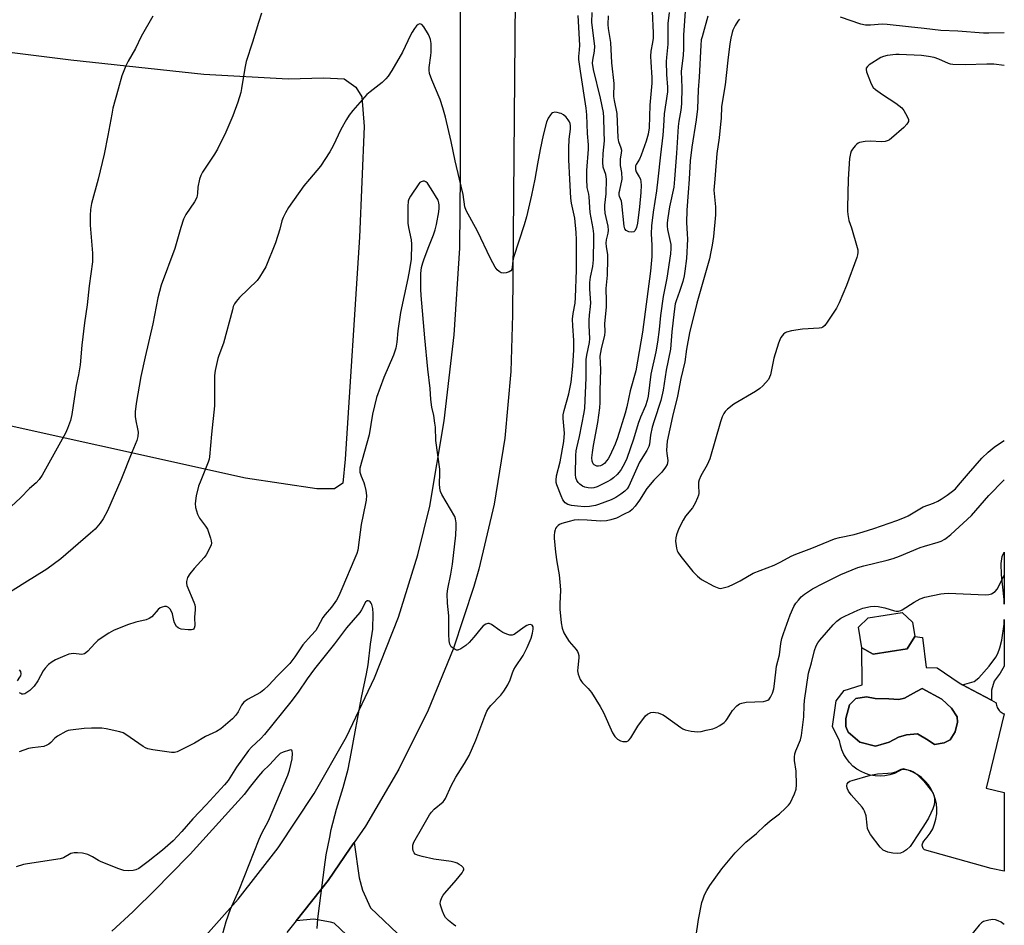
# Model space of a CAD drawing. Units: inches. Extents: x 1231765 to 1237765, y 509456 to 513457.
# Drawn here: x 1237430 to 1237765, y 509747 to 510054 of the extents above; entities that cross this region are included whole.
import ezdxf

# ---------------------------------------------------------------- set-up
doc = ezdxf.new("R2010")
doc.units = ezdxf.units.IN
doc.header["$MEASUREMENT"] = 0
for name, color, linetype in [('BLDG-Footprint', 5, 'Continuous'), ('CULTRL-Pad', 6, 'Continuous'), ('CULTRL-Swimming Pool in Ground', 4, 'Continuous'), ('NTRL-Farm Land', 3, 'Continuous'), ('TRANS-Driveway', 251, 'Continuous'), ('TRANS-Non Street Sidewalk', 7, 'Continuous'), ('TRANS-Road', 130, 'Continuous'), ('Undefined', 1, 'Continuous')]:
    doc.layers.add(name, color=color, linetype=linetype)

msp = doc.modelspace()

# ---------------------------------------------------------------- linework, layer by layer
at = {"layer": 'BLDG-Footprint', "elevation": 344.98}
msp.add_lwpolyline([(1237731.93, 509840.55), (1237720.37, 509838.73), (1237716.57, 509840.88), (1237715.46, 509847.92), (1237718.78, 509851.09), (1237730.3, 509852.91), (1237733.82, 509849.63), (1237734.59, 509844.72)], close=True, dxfattribs=at)
at = {"layer": 'CULTRL-Pad'}
for points in [[(1237737.24, 509844.39, 0), (1237738.41, 509834.17, 0), (1237742.16, 509834.05, 0), (1237749.63, 509828.96, 0), (1237750.74, 509828.34, 0), (1237754.15, 509826.44, 0), (1237760.6, 509823.1, 0), (1237762.26, 509822.24, 0), (1237762.27, 509821.83, 0), (1237762.33, 509821.41, 0), (1237762.43, 509821.01, 0), (1237762.58, 509820.61, 0), (1237762.76, 509820.24, 0), (1237762.98, 509819.88, 0), (1237763.24, 509819.55, 0), (1237763.53, 509819.25, 0), (1237763.86, 509818.99, 0), (1237764.21, 509818.75, 0), (1237764.58, 509818.56, 0), (1237764.96, 509818.4, 0), (1237758.77, 509793.22, 0), (1237764.96, 509791.71, 0), (1237764.96, 509765.05, 0), (1237760.54, 509765.98, 0), (1237737.86, 509772.23, 0), (1237737.43, 509772.74, 0), (1237737.18, 509773.35, 0), (1237737.11, 509774.02, 0), (1237737.26, 509774.67, 0), (1237737.59, 509775.25, 0), (1237738.77, 509776.52, 0), (1237739.8, 509777.93, 0), (1237740.65, 509779.45, 0), (1237741.31, 509781.07, 0), (1237741.77, 509782.74, 0), (1237742.02, 509784.47, 0), (1237742.06, 509786.21, 0), (1237741.9, 509787.94, 0), (1237741.53, 509789.64, 0), (1237740.95, 509791.28, 0), (1237740.18, 509792.85, 0), (1237739.23, 509794.3, 0), (1237738.11, 509795.64, 0), (1237736.84, 509796.82, 0), (1237735.43, 509797.85, 0), (1237733.91, 509798.7, 0), (1237732.3, 509799.36, 0), (1237730.62, 509799.82, 0), (1237729.2, 509798.94, 0), (1237727.68, 509798.23, 0), (1237726.08, 509797.72, 0), (1237724.43, 509797.4, 0), (1237722.76, 509797.29, 0), (1237721.09, 509797.38, 0), (1237719.44, 509797.67, 0), (1237717.84, 509798.16, 0), (1237716.31, 509798.84, 0), (1237714.87, 509799.7, 0), (1237713.55, 509800.73, 0), (1237712.36, 509801.91, 0), (1237711.33, 509803.23, 0), (1237710.46, 509804.67, 0), (1237709.78, 509806.2, 0), (1237709.28, 509807.8, 0), (1237708.98, 509809.45, 0), (1237708.15, 509810.82, 0), (1237706.65, 509814.18, 0), (1237707.83, 509822.86, 0), (1237710.61, 509826.32, 0), (1237716.7, 509828.31, 0), (1237716.57, 509840.88, 0), (1237720.37, 509838.73, 0), (1237731.93, 509840.55, 0), (1237734.59, 509844.72, 0)], [(1237743.72, 509823.46, 0), (1237737.12, 509827.01, 0), (1237735.17, 509826.05, 0), (1237731.06, 509823.75, 0), (1237729.11, 509823.37, 0), (1237725.8, 509823.59, 0), (1237721.13, 509823.62, 0), (1237718.21, 509824.23, 0), (1237714.5, 509823.67, 0), (1237712.35, 509821.55, 0), (1237711.14, 509816.88, 0), (1237711.12, 509814.15, 0), (1237711.89, 509812.2, 0), (1237715.95, 509808.86, 0), (1237721.2, 509807.46, 0), (1237725.89, 509808.79, 0), (1237729.02, 509810.52, 0), (1237731.75, 509811.27, 0), (1237735.45, 509811.64, 0), (1237739.14, 509809.47, 0), (1237741.27, 509808.09, 0), (1237744.59, 509808.65, 0), (1237746.54, 509809.61, 0), (1237748.32, 509812.32, 0), (1237749.12, 509815.63, 0), (1237748.94, 509817.38, 0), (1237747.01, 509820.32, 0)]]:
    msp.add_polyline3d(points, close=True, dxfattribs=at)
at = {"layer": 'CULTRL-Swimming Pool in Ground'}
msp.add_lwpolyline([(1237743.72, 509823.46), (1237747.01, 509820.32), (1237748.94, 509817.38), (1237749.12, 509815.63), (1237748.32, 509812.32), (1237746.54, 509809.61), (1237744.59, 509808.65), (1237741.27, 509808.09), (1237739.14, 509809.47), (1237735.45, 509811.64), (1237731.75, 509811.27), (1237729.02, 509810.52), (1237725.89, 509808.79), (1237721.2, 509807.46), (1237715.95, 509808.86), (1237711.89, 509812.2), (1237711.12, 509814.15), (1237711.14, 509816.88), (1237712.35, 509821.55), (1237714.5, 509823.67), (1237718.21, 509824.23), (1237721.13, 509823.62), (1237725.8, 509823.59), (1237729.11, 509823.37), (1237731.06, 509823.75), (1237735.17, 509826.05), (1237737.12, 509827.01)], close=True, dxfattribs=at)
at = {"layer": 'NTRL-Farm Land'}
msp.add_lwpolyline([(1237399.76, 510046.54), (1237447.81, 510040.48), (1237493.02, 510035.64), (1237521.69, 510034.03), (1237533.8, 510034.43), (1237540.67, 510034.03), (1237544.71, 510031.21), (1237546.72, 510027.98), (1237547.53, 510017.9), (1237545.92, 509980.31), (1237541.08, 509904.88), (1237540.27, 509896.82), (1237537.44, 509894.8), (1237531.39, 509894.8), (1237507.16, 509898.43), (1237407.03, 509920.61)], dxfattribs=at)
at = {"layer": 'TRANS-Driveway'}
msp.add_lwpolyline([(1237572.68, 509629.01), (1237572.72, 509632.21), (1237573.15, 509667.23), (1237573.2, 509670.68), (1237573.71, 509712.8), (1237537.24, 509747.32), (1237536.01, 509747.76), (1237530.35, 509748.78), (1237524.38, 509748.21), (1237535.2, 509761.81), (1237542.78, 509772.85), (1237544.11, 509774.79), (1237545.81, 509762.72), (1237546.88, 509758.54), (1237549.61, 509752.61), (1237572.53, 509730.85), (1237575.65, 509727.88), (1237583.69, 509726.4), (1237583.71, 509627.16), (1237572.67, 509627.57)], close=True, dxfattribs=at)
at = {"layer": 'TRANS-Non Street Sidewalk'}
for points in [[(1237764.97, 509873.32, 0), (1237764.97, 509855.64, 0), (1237764.92, 509857.25, 0), (1237763.99, 509865.68, 0), (1237763.93, 509869.52, 0), (1237764.26, 509871.87, 0)], [(1237760.65, 509826.46, 0), (1237760.6, 509823.1, 0), (1237754.15, 509826.44, 0), (1237750.74, 509828.34, 0), (1237754.78, 509829.44, 0), (1237756.34, 509830.64, 0), (1237759.82, 509834.62, 0), (1237762.06, 509837.72, 0), (1237762.8, 509838.97, 0), (1237763.47, 509840.9, 0), (1237764.09, 509843.47, 0), (1237764.92, 509848.92, 0), (1237764.97, 509850.45, 0), (1237764.97, 509834.8, 0), (1237764.92, 509834.64, 0), (1237763.57, 509832.3, 0), (1237761.53, 509829.49, 0)]]:
    msp.add_polyline3d(points, close=True, dxfattribs=at)
at = {"layer": 'TRANS-Road'}
for points in [[(1237597.92, 510446.39), (1237599.42, 510141.81), (1237597.86, 509953.9), (1237597.34, 509934.65), (1237595.26, 509912.06), (1237591.63, 509889.68), (1237586.44, 509867.59), (1237584.78, 509861.71), (1237577.73, 509840.43), (1237569.2, 509819.7), (1237559.24, 509799.62), (1237547.89, 509780.29), (1237544.11, 509774.79), (1237542.78, 509772.85), (1237535.2, 509761.81), (1237524.38, 509748.21), (1237521.24, 509744.26)], [(1237082.54, 509499.6), (1237210.63, 509567.87), (1237219.53, 509572.79), (1237258.48, 509594.35), (1237330.08, 509633.98), (1237412.37, 509678.47), (1237474.01, 509723.63), (1237489.92, 509739.02), (1237504.7, 509755.51), (1237518.26, 509773.01), (1237530.54, 509791.44), (1237541.48, 509810.69), (1237551.02, 509830.67), (1237559.11, 509851.28), (1237565.71, 509872.42), (1237569.75, 509888.92), (1237574.71, 509917.94), (1237578.11, 509947.17), (1237579.94, 509976.55), (1237580.25, 510001.76), (1237580.23, 510055.59), (1237580.22, 510084.51), (1237580.15, 510267.06)]]:
    msp.add_lwpolyline(points, dxfattribs=at)
at = {"layer": 'Undefined'}
for points, elevation in [([(1237475.68, 510055.33), (1237471.69, 510048.4), (1237469.76, 510044.38), (1237467.28, 510040.06), (1237466.48, 510038.51), (1237465.12, 510035.03), (1237463.95, 510030.52), (1237462.12, 510024.05), (1237461.71, 510022.09), (1237460.45, 510014.84), (1237459.18, 510008.5), (1237457.14, 510000)], 348), ([(1237512.64, 510056.31), (1237511.54, 510053.14), (1237509.59, 510046.52), (1237507.45, 510039.94), (1237506.91, 510037.63), (1237505.83, 510030.76), (1237505.54, 510029.38), (1237504.6, 510026.17), (1237502.84, 510021.46), (1237500.49, 510015.96), (1237497.68, 510010.21), (1237496.64, 510008.44), (1237492.55, 510002.36), (1237491.97, 510001.23), (1237491.58, 510000)], 346), ([(1237623.12, 510000), (1237623.13, 510002.9), (1237623.71, 510010.14), (1237623.72, 510011.65), (1237623.33, 510015.51), (1237623.14, 510021.8), (1237622.96, 510024.07), (1237620.96, 510036.68), (1237620.41, 510040.67), (1237620.4, 510041.63), (1237620.65, 510043.92), (1237620.71, 510045.49), (1237620.2, 510055.53)], 346), ([(1237629.81, 510000), (1237629.54, 510001.55), (1237628.73, 510004.06), (1237628.54, 510005.75), (1237628.69, 510008.65), (1237629.16, 510013.01), (1237629.01, 510016.06), (1237628.91, 510020.92), (1237628.79, 510022.58), (1237627.81, 510027.52), (1237625.45, 510037.19), (1237625.08, 510039.33), (1237625.14, 510040.44), (1237625.7, 510043.46), (1237625.81, 510045.16), (1237624.84, 510053.14), (1237624.94, 510056.61)], 348), ([(1237635.12, 510000), (1237635.03, 510002.3), (1237634.6, 510004.6), (1237634.54, 510005.39), (1237634.61, 510006.78), (1237634.97, 510008.91), (1237635.02, 510009.68), (1237634.85, 510010.51), (1237634.06, 510012.72), (1237633.8, 510014.08), (1237633.42, 510022.3), (1237632.5, 510026.67), (1237632.3, 510028.05), (1237632.38, 510032.42), (1237631.68, 510039.54), (1237631.34, 510046.35), (1237630.55, 510051.17), (1237630.4, 510052.47), (1237630.46, 510055.42)], 350), ([(1237651.14, 510056.63), (1237650.7, 510052.9), (1237650.7, 510045.78), (1237650.19, 510041.35), (1237650.11, 510039.94), (1237650.21, 510035.58), (1237650.56, 510031.2), (1237650.57, 510029.65), (1237649.43, 510022.23), (1237649.22, 510018.02), (1237648.95, 510014.89), (1237648.12, 510008.23), (1237647.31, 510000)], 348), ([(1237664.28, 510055.32), (1237662.27, 510048.36), (1237662.03, 510047.26), (1237661.86, 510045.51), (1237661.36, 510034.62), (1237660.92, 510030.36), (1237660.75, 510023.85), (1237660.34, 510020.18), (1237658.76, 510010.91), (1237658.3, 510006.24), (1237657.89, 510000)], 344), ([(1237764.98, 510049.63), (1237759.67, 510049.53), (1237757.9, 510049.56), (1237749.17, 510050.23), (1237743.43, 510050.43), (1237737.71, 510051.15), (1237732.42, 510051.7), (1237725.23, 510052.56), (1237723.48, 510052.59), (1237719.47, 510052.25), (1237717.77, 510052.26), (1237716.22, 510052.61), (1237709.36, 510055.01)], 342), ([(1237579.87, 510000), (1237578.35, 510006.25), (1237577, 510012.77), (1237575.17, 510021), (1237574.23, 510024.22), (1237573.29, 510027.03), (1237570.47, 510033.74), (1237569.72, 510035.88), (1237569.56, 510037.01), (1237569.57, 510037.87), (1237570.14, 510041.98), (1237570.23, 510043.14), (1237570.21, 510046.02), (1237570.03, 510047.4), (1237569.7, 510048.37), (1237569.33, 510049.13), (1237567.8, 510051.69), (1237567.07, 510052.48), (1237566.45, 510052.68), (1237565.85, 510052.49), (1237565.28, 510052.04), (1237564.56, 510051.13), (1237563.75, 510049.89), (1237563.2, 510048.89), (1237560.53, 510043.07), (1237556.88, 510036.88), (1237555.65, 510034.99), (1237554.88, 510034.08), (1237553.62, 510032.81), (1237549.47, 510029.68), (1237548.37, 510028.74), (1237543.67, 510023.36), (1237542.36, 510021.74), (1237541.43, 510020.24), (1237539.54, 510016.89), (1237536.98, 510011.33), (1237535.82, 510009.3), (1237532.7, 510004.4), (1237528.93, 510000)], 344), ([(1237674.97, 510054.3), (1237674.42, 510053.65), (1237673.53, 510052.15), (1237672.76, 510050.58), (1237672.48, 510049.77), (1237672.04, 510047.84), (1237671.73, 510045.89), (1237671.05, 510040.42), (1237670.14, 510032.03), (1237668.85, 510024.64), (1237668.75, 510020.66), (1237668.6, 510018.64), (1237668.14, 510014.03), (1237667.32, 510008.69), (1237666.61, 510000)], 342), ([(1237764.98, 510038.53), (1237761.46, 510039.06), (1237759.07, 510039.09), (1237751.66, 510038.85), (1237747.5, 510038.93), (1237746.75, 510039.06), (1237745.98, 510039.31), (1237742.78, 510040.71), (1237741.18, 510041.25), (1237739.22, 510041.69), (1237736.9, 510042.01), (1237729.29, 510042.34), (1237728.12, 510042.31), (1237725.23, 510041.97), (1237723.97, 510041.63), (1237723.08, 510041.25), (1237719.12, 510038.76), (1237718.48, 510038.26), (1237718.06, 510037.68), (1237718.03, 510037.22), (1237718.2, 510036.45), (1237719.8, 510032.39), (1237720.47, 510031.15), (1237721.27, 510030.38), (1237723.57, 510028.72), (1237728.09, 510025.79), (1237730.14, 510024.24), (1237730.85, 510023.35), (1237732.01, 510021.32), (1237732.42, 510020.3), (1237732.47, 510019.81), (1237732.42, 510019.57), (1237731.85, 510018.64), (1237730.84, 510017.57), (1237726.71, 510013.91), (1237726.03, 510013.39), (1237725.55, 510013.13), (1237724.49, 510012.8), (1237723.38, 510012.65), (1237719.39, 510012.89), (1237717.71, 510012.81), (1237715.81, 510012.44), (1237715.33, 510012.23), (1237714.9, 510011.91), (1237714.32, 510011.31), (1237713.46, 510010.18), (1237713, 510009.47), (1237712.68, 510008.7), (1237712.42, 510006.96), (1237711.96, 510000)], 340), ([(1237617.35, 510000), (1237617.06, 510006.5), (1237617.03, 510010.48), (1237617.17, 510013.54), (1237617.56, 510016.98), (1237617.55, 510018.11), (1237617.43, 510018.93), (1237617.27, 510019.44), (1237616.83, 510020.17), (1237616.07, 510021.06), (1237615.19, 510021.83), (1237614.44, 510022.24), (1237613.91, 510022.43), (1237613.07, 510022.61), (1237612.24, 510022.69), (1237611.5, 510022.56), (1237611.09, 510022.28), (1237610.74, 510021.87), (1237609.99, 510020.65), (1237609.49, 510019.31), (1237608.31, 510014.88), (1237607.23, 510010.09), (1237606.43, 510005.21), (1237605.44, 510000)], 344), ([(1237491.58, 510000), (1237491, 509997.27), (1237490.86, 509995.09), (1237490.6, 509993.82), (1237489.83, 509992.28), (1237486.89, 509987.94), (1237486.12, 509986.37), (1237485.19, 509983.63), (1237483.11, 509976.5), (1237478.51, 509963.97), (1237477.39, 509959.74), (1237475.63, 509950.92), (1237473.04, 509939.69), (1237471.62, 509933.02), (1237469.99, 509923.83), (1237469.69, 509921.02), (1237469.69, 509919.36), (1237469.89, 509917.99), (1237470.53, 509915.2), (1237470.68, 509914.08), (1237470.57, 509912.64), (1237470.25, 509911.21), (1237468.52, 509907.19), (1237464.77, 509897.82), (1237460.32, 509887.36), (1237458.76, 509884.62), (1237457.82, 509883.18), (1237456.04, 509881.19), (1237454.56, 509879.77), (1237444.38, 509871.05), (1237439.72, 509867.52), (1237432.14, 509862.98), (1237423.89, 509857.68)], 346), ([(1237457.14, 510000), (1237454.88, 509991.77), (1237454.47, 509989.66), (1237454.36, 509987.6), (1237454.36, 509984.36), (1237455.19, 509974.9), (1237455.23, 509973.5), (1237455.14, 509971.93), (1237454, 509963.79), (1237453.4, 509957.33), (1237452.44, 509951.25), (1237451.59, 509943.64), (1237450.96, 509936.99), (1237450.39, 509933.54), (1237449.69, 509929.96), (1237448.14, 509920.07), (1237447.68, 509918.07), (1237446.68, 509915.36), (1237445.97, 509913.77), (1237438.06, 509899.45), (1237437.11, 509897.99), (1237436, 509896.84), (1237433.76, 509895), (1237430.69, 509891.83), (1237424.37, 509885.96)], 348), ([(1237528.93, 510000), (1237526.99, 509997.69), (1237521.79, 509990.35), (1237520.74, 509988.58), (1237519.98, 509986.97), (1237519.56, 509985.87), (1237518.87, 509983.05), (1237517.41, 509978.32), (1237514.04, 509970.28), (1237513.22, 509968.73), (1237511.97, 509966.77), (1237511.1, 509965.61), (1237505.08, 509959.79), (1237503.95, 509958.49), (1237503.4, 509957.65), (1237503.03, 509956.74), (1237502.71, 509955.67), (1237499.69, 509944.29), (1237498.15, 509940.17), (1237497.8, 509939.05), (1237496.88, 509935.02), (1237496.58, 509933.28), (1237496.65, 509927.75), (1237496.61, 509923.06), (1237495.66, 509913.43), (1237494.99, 509905.7), (1237494.83, 509904.89), (1237494.48, 509903.85), (1237491.96, 509897.71), (1237491.24, 509895.78), (1237490.4, 509892.45), (1237490.12, 509889.9), (1237490.19, 509888.48), (1237490.88, 509886.23), (1237491.54, 509884.94), (1237493.63, 509882.17), (1237494.22, 509881.17), (1237495.31, 509878.06), (1237495.52, 509877.21), (1237495.59, 509876.37), (1237495.49, 509875.83), (1237495.18, 509875.03), (1237493.8, 509872.42), (1237493.1, 509871.5), (1237489.75, 509867.84), (1237488.23, 509865.98), (1237487.47, 509864.72), (1237487.11, 509863.36), (1237487.1, 509862.81), (1237487.27, 509862.01), (1237489.64, 509856.32), (1237489.94, 509855.5), (1237490.12, 509854.66), (1237490.11, 509853.82), (1237489.84, 509851.3), (1237489.96, 509848.3), (1237489.77, 509847.58), (1237489.49, 509847.22), (1237489.31, 509847.08), (1237488.83, 509846.94), (1237487.7, 509846.94), (1237485.31, 509847.25), (1237484.76, 509847.39), (1237484.27, 509847.62), (1237483.73, 509848.16), (1237483.07, 509849.33), (1237482.8, 509850.12), (1237482.31, 509852.43), (1237482.01, 509853.25), (1237481.61, 509853.99), (1237481.05, 509854.53), (1237480.36, 509854.84), (1237479.61, 509854.88), (1237478.85, 509854.71), (1237478.13, 509854.4), (1237477.49, 509853.93), (1237475.31, 509851.44), (1237474.47, 509850.8), (1237473.38, 509850.42), (1237469.92, 509849.58), (1237467.13, 509848.66), (1237462.31, 509846.69), (1237460.77, 509845.89), (1237458.13, 509844.18), (1237456.99, 509843.33), (1237455.96, 509842.32), (1237453.59, 509839.74), (1237452.97, 509839.17), (1237452.51, 509838.87), (1237452.03, 509838.7), (1237451.52, 509838.63), (1237448.78, 509838.91), (1237447.96, 509838.87), (1237447.15, 509838.71), (1237444.97, 509837.84), (1237442.56, 509836.73), (1237441.53, 509836.16), (1237440.23, 509835.15), (1237439.08, 509833.97), (1237438.47, 509833.03), (1237436.63, 509829.63), (1237435.32, 509827.88), (1237433.88, 509826.4), (1237432.93, 509825.69), (1237432.18, 509825.27), (1237431.67, 509825.13), (1237431.22, 509825.16), (1237430.79, 509825.31), (1237430.41, 509825.58)], 344), ([(1237605.44, 510000), (1237604.38, 509994.54), (1237602.68, 509987.15), (1237601.89, 509984.48), (1237598.28, 509973.44), (1237598, 509972.27), (1237597.79, 509970.07), (1237597.61, 509969.31), (1237597.37, 509968.9), (1237596.75, 509968.5), (1237595.69, 509968.21), (1237594.86, 509968.11), (1237594.05, 509968.22), (1237593.3, 509968.59), (1237592.66, 509969.15), (1237592.01, 509970.08), (1237590.41, 509973.11), (1237586.02, 509982.36), (1237582.14, 509989.33), (1237581.68, 509990.65), (1237581.13, 509994.81), (1237579.87, 510000)], 344), ([(1237657.89, 510000), (1237657.62, 509995.41), (1237657.08, 509989.42), (1237656.96, 509985.3), (1237657.26, 509981.4), (1237657.3, 509979.67), (1237656.96, 509973.1), (1237656.49, 509968.8), (1237656.19, 509967.16), (1237655.72, 509965.3), (1237654.65, 509961.88), (1237653.51, 509958.73), (1237653.19, 509957.61), (1237652.8, 509955.08), (1237652.06, 509948.11), (1237651.62, 509942.28), (1237650.1, 509935.15), (1237649.11, 509928.34), (1237648.23, 509924.8), (1237645.99, 509917.99), (1237645.39, 509915.84), (1237644.81, 509913.03), (1237644.42, 509910.04), (1237644.22, 509909.24), (1237643.5, 509907.81), (1237641.01, 509903.94), (1237637.36, 509895.73), (1237636.82, 509894.85), (1237636.09, 509894.05), (1237634.73, 509892.99), (1237632.98, 509891.96), (1237631.44, 509891.16), (1237629.3, 509890.29), (1237627.14, 509889.49), (1237626.03, 509889.18), (1237624.04, 509888.9), (1237622.32, 509888.78), (1237619.99, 509888.91), (1237617.95, 509889.15), (1237616.65, 509889.56), (1237615.8, 509890.14), (1237614.99, 509891.14), (1237614.38, 509892.43), (1237612.97, 509896.2), (1237612.77, 509897), (1237612.69, 509897.75), (1237612.83, 509899.27), (1237614.05, 509904), (1237615.33, 509910.93), (1237615.51, 509913.78), (1237615.11, 509918.7), (1237615.12, 509919.95), (1237615.41, 509921.39), (1237616.97, 509927.12), (1237617.84, 509931.08), (1237618.41, 509936.45), (1237618.69, 509942), (1237618.69, 509945.16), (1237618.37, 509950.15), (1237618.31, 509952.5), (1237618.48, 509954.41), (1237619.16, 509957.94), (1237619.33, 509959.79), (1237619.6, 509969.12), (1237619.61, 509979.38), (1237619.48, 509981.92), (1237619.03, 509986.75), (1237617.95, 509991.81), (1237617.67, 509993.5), (1237617.35, 510000)], 344), ([(1237652.97, 510000), (1237652.7, 509997.25), (1237651.2, 509990.57), (1237650.62, 509986.84), (1237650.43, 509985.11), (1237650.44, 509984), (1237650.56, 509982.87), (1237651.66, 509977.76), (1237651.7, 509976.45), (1237651.53, 509974.68), (1237650.36, 509966.38), (1237649.48, 509962.36), (1237649.11, 509960.12), (1237648.21, 509953.7), (1237647.72, 509948.91), (1237647.17, 509944.62), (1237646.55, 509941.41), (1237644.89, 509933.73), (1237643.94, 509926.3), (1237643.65, 509924.8), (1237643.02, 509923.03), (1237641.34, 509919.13), (1237640.55, 509917.04), (1237639, 509911.72), (1237636.7, 509905.13), (1237635.96, 509903.43), (1237634.81, 509901.46), (1237634.16, 509900.52), (1237633.42, 509899.7), (1237632.23, 509898.55), (1237631.35, 509897.87), (1237630.06, 509897.18), (1237626.62, 509895.53), (1237625.53, 509895.18), (1237624.69, 509895.12), (1237623.55, 509895.2), (1237622.43, 509895.42), (1237621.68, 509895.77), (1237620.78, 509896.45), (1237620.18, 509897.04), (1237619.71, 509897.72), (1237619.44, 509898.53), (1237619.34, 509899.7), (1237619.42, 509906.14), (1237619.53, 509907.77), (1237619.7, 509908.76), (1237620.65, 509912.59), (1237622.29, 509920.79), (1237622.51, 509922.29), (1237622.87, 509932.56), (1237622.93, 509938.72), (1237623.14, 509940.27), (1237624, 509944.48), (1237624.16, 509945.9), (1237623.93, 509950.36), (1237623.93, 509952.07), (1237624.03, 509953.85), (1237624.43, 509956.74), (1237624.5, 509957.97), (1237624.16, 509962.6), (1237624.17, 509964.95), (1237624.35, 509966.71), (1237625.15, 509970.37), (1237625.35, 509972.64), (1237625.54, 509979.97), (1237625.51, 509981.39), (1237625.27, 509983.25), (1237624.31, 509988.69), (1237623.97, 509993.96), (1237623.82, 509994.94), (1237623.3, 509997.17), (1237623.12, 510000)], 346), ([(1237647.31, 510000), (1237646.84, 509995.99), (1237645.68, 509988.73), (1237645.14, 509984.09), (1237645.03, 509981.46), (1237645.19, 509977.6), (1237645.23, 509973.78), (1237644.75, 509968.73), (1237642.08, 509948), (1237639.79, 509934.93), (1237637.91, 509928.07), (1237636.76, 509922.67), (1237636.21, 509920.54), (1237633.58, 509912.14), (1237632.82, 509910), (1237630.95, 509906.07), (1237630.38, 509905.05), (1237629.87, 509904.33), (1237629.1, 509903.45), (1237628.46, 509902.94), (1237627.77, 509902.63), (1237627.06, 509902.49), (1237626.54, 509902.56), (1237626.06, 509902.74), (1237625.62, 509903), (1237625.3, 509903.36), (1237624.94, 509904.28), (1237624.87, 509905.41), (1237625.03, 509907.18), (1237625.38, 509909.52), (1237626.87, 509917.34), (1237627.57, 509922.37), (1237627.67, 509924.13), (1237627.68, 509928.28), (1237627.94, 509935.32), (1237627.71, 509939.84), (1237628.11, 509942.37), (1237629.25, 509946.98), (1237629.32, 509948.1), (1237629.25, 509951), (1237629.79, 509956.49), (1237629.81, 509958.73), (1237629.69, 509962.86), (1237630.18, 509967.35), (1237630.32, 509972.91), (1237630.25, 509974.34), (1237629.77, 509977.08), (1237629.7, 509978.25), (1237629.81, 509979.4), (1237630.36, 509981.61), (1237630.51, 509982.7), (1237630.38, 509984.07), (1237629.42, 509988.47), (1237629.22, 509990.11), (1237629.25, 509991.21), (1237629.71, 509995.06), (1237629.81, 510000)], 348), ([(1237641.32, 510000), (1237641.47, 509999.14), (1237641.56, 509998), (1237641.53, 509995.49), (1237641.04, 509990.6), (1237640.31, 509985.02), (1237639.98, 509983.58), (1237639.55, 509982.56), (1237639.08, 509982.1), (1237638.43, 509981.96), (1237637.42, 509982.14), (1237636.51, 509982.57), (1237636.06, 509983.18), (1237635.82, 509983.98), (1237635.03, 509991.7), (1237634.87, 509992.52), (1237634.27, 509994.06), (1237634.14, 509994.7), (1237634.17, 509995.49), (1237634.3, 509996.29), (1237635.12, 510000)], 350), ([(1237660.16, 509742.37), (1237661.04, 509748.62), (1237662.22, 509754.34), (1237662.64, 509755.66), (1237663.15, 509756.96), (1237663.93, 509758.47), (1237664.94, 509760.19), (1237669.06, 509765.8), (1237673.56, 509771.28), (1237677.17, 509774.84), (1237680.74, 509777.86), (1237683.57, 509780.56), (1237685.48, 509782.14), (1237688.6, 509784.48), (1237690.69, 509786.43), (1237691.67, 509787.46), (1237692.18, 509788.14), (1237693.68, 509791.25), (1237694.25, 509792.86), (1237694.37, 509794.29), (1237694.25, 509798.98), (1237693.71, 509802.62), (1237693.71, 509803.76), (1237693.82, 509804.89), (1237694.12, 509805.94), (1237695.68, 509809.67), (1237696.03, 509811.07), (1237696.82, 509817.38), (1237696.97, 509821.29), (1237697.12, 509823.03), (1237698.4, 509832.24), (1237699.43, 509835.81), (1237700.51, 509839.97), (1237701.06, 509841.53), (1237701.58, 509842.51), (1237702.26, 509843.43), (1237706.79, 509848.69), (1237708.03, 509849.89), (1237709.48, 509850.9), (1237710.76, 509851.58), (1237715.25, 509853.67), (1237716.89, 509854.29), (1237719.5, 509854.91), (1237720.95, 509855.04), (1237722.09, 509854.89), (1237724.37, 509854.4), (1237727.72, 509853.41), (1237728.26, 509853.33), (1237729.05, 509853.34), (1237729.81, 509853.5), (1237730.27, 509853.72), (1237734.31, 509856.38), (1237736.35, 509857.52), (1237738.01, 509858.01), (1237743.41, 509859.22), (1237744.55, 509859.36), (1237745.98, 509859.37), (1237758.61, 509858.83), (1237759.77, 509858.93), (1237760.6, 509859.21), (1237761.84, 509859.96), (1237762.54, 509860.77), (1237763.35, 509862.23), (1237764.97, 509865.54)], 344), ([(1237531.5, 509745.61), (1237531.74, 509748.83), (1237532.27, 509753.27), (1237534, 509766.34), (1237534.63, 509770.58), (1237535.77, 509776.58), (1237536.32, 509779.19), (1237538.08, 509786.11), (1237540.39, 509793.48), (1237542, 509799.65), (1237543.11, 509804.99), (1237546.56, 509823.95), (1237548.28, 509832.03), (1237548.84, 509835.05), (1237549.64, 509842.07), (1237550.43, 509847.17), (1237550.56, 509852.39), (1237550.44, 509854.18), (1237550.1, 509855.59), (1237549.86, 509856.08), (1237549.56, 509856.44), (1237549.2, 509856.71), (1237548.83, 509856.85), (1237548.47, 509856.78), (1237547.99, 509856.31), (1237546.61, 509853.76), (1237545.97, 509852.82), (1237541.45, 509847.68), (1237537.38, 509842.2), (1237530.63, 509833.75), (1237528.16, 509830.32), (1237525.09, 509825.86), (1237522.58, 509822.47), (1237513.66, 509811.38), (1237512.42, 509810.06), (1237509.18, 509807.08), (1237508.22, 509805.98), (1237504.14, 509800.36), (1237501.24, 509795.78), (1237500.04, 509794.29), (1237493.8, 509787.5), (1237489.31, 509782.79), (1237485.57, 509778.53), (1237482.57, 509775.34), (1237478.95, 509772.11), (1237474.07, 509768.26), (1237470.91, 509765.98), (1237469.88, 509765.44), (1237469.04, 509765.24), (1237467.28, 509765.11), (1237465.83, 509765.23), (1237464.17, 509765.78), (1237458.15, 509768.15), (1237457.19, 509768.66), (1237455.17, 509769.95), (1237453.55, 509770.67), (1237451.84, 509771.12), (1237450.1, 509771.27), (1237448.95, 509771.28), (1237447.84, 509771.03), (1237445.28, 509769.61), (1237444.19, 509769.26), (1237433.13, 509767.54), (1237431.75, 509767.25), (1237429.22, 509766.55)], 340), ([(1237429.66, 509829.7), (1237430.54, 509830.87), (1237430.78, 509831.32), (1237430.93, 509832.07), (1237430.83, 509832.8), (1237430.36, 509833.43)], 344), ([(1237499.48, 509743.83), (1237500.6, 509747.89), (1237502.04, 509752.09), (1237504.96, 509758.66), (1237511.8, 509775.95), (1237512.76, 509777.95), (1237515, 509782.14), (1237521.58, 509797.58), (1237522.16, 509799.38), (1237523.05, 509803.22), (1237523.17, 509805.14), (1237523.08, 509805.82), (1237522.9, 509806.12), (1237522.56, 509806.21), (1237522.1, 509806.16), (1237519.99, 509805.48), (1237518.98, 509804.94), (1237517.89, 509804), (1237515.37, 509801.16), (1237512.99, 509798.83), (1237511.57, 509797.31), (1237508.82, 509793.92), (1237506.71, 509791.04), (1237505.85, 509790.01), (1237502.42, 509786.36), (1237488.36, 509770.79), (1237481.3, 509763.71), (1237476.81, 509758.98), (1237468.89, 509751.17), (1237461.74, 509744.67)], 338), ([(1237764.96, 509746.9), (1237764.61, 509747.2), (1237763.91, 509747.69), (1237762.95, 509748.19), (1237761.95, 509748.55), (1237761.12, 509748.6), (1237759.67, 509748.38), (1237757.96, 509747.91), (1237757.22, 509747.5), (1237756.42, 509746.69), (1237753.49, 509743.02)], 344)]:
    msp.add_lwpolyline(points, dxfattribs=dict(at, elevation=elevation))
at = {"layer": 'Undefined', "elevation": 346}
msp.add_lwpolyline([(1237728.58, 509770.98), (1237727.13, 509771.14), (1237725.42, 509771.5), (1237724.6, 509771.78), (1237723.86, 509772.19), (1237722.83, 509773.21), (1237719.49, 509777.53), (1237718.93, 509778.5), (1237718.55, 509779.55), (1237718.35, 509780.67), (1237718.01, 509783.81), (1237717.53, 509785.35), (1237717.18, 509786.07), (1237716.69, 509786.77), (1237712.95, 509790.95), (1237712.1, 509792.17), (1237711.6, 509793.2), (1237711.43, 509793.99), (1237711.56, 509794.73), (1237712.02, 509795.29), (1237712.48, 509795.56), (1237713.25, 509795.87), (1237719.56, 509797.67), (1237721.86, 509798.08), (1237725.41, 509798.27), (1237726.87, 509798.42), (1237728.1, 509798.76), (1237729.99, 509799.65), (1237730.86, 509799.63), (1237732.26, 509799.41), (1237733.14, 509799.17), (1237734.1, 509798.72), (1237734.79, 509798.27), (1237735.92, 509797.3), (1237737.63, 509795.62), (1237740.21, 509792.32), (1237740.76, 509791.38), (1237741.12, 509790.46), (1237741.31, 509789.47), (1237741.31, 509788.58), (1237741.1, 509787.53), (1237740.68, 509786.23), (1237740.07, 509784.7), (1237739.24, 509782.98), (1237738.37, 509781.52), (1237735.59, 509777.42), (1237733.73, 509774.38), (1237733.02, 509773.44), (1237731.73, 509772.23), (1237730.78, 509771.54), (1237729.72, 509771.13)], close=True, dxfattribs=at)
at = {"layer": 'Undefined'}
for points in [[(1237645.38, 510056.88, 350), (1237645.66, 510049.68, 350), (1237645.67, 510047.89, 350), (1237645.49, 510046.45, 350), (1237644.89, 510043.44, 350), (1237644.75, 510041.75, 350), (1237644.83, 510039.68, 350), (1237645.21, 510034.46, 350), (1237645.21, 510032.54, 350), (1237644.55, 510025.16, 350), (1237644.27, 510017.47, 350), (1237643.99, 510015.27, 350), (1237643.29, 510012.86, 350), (1237641.61, 510008.14, 350), (1237641.01, 510006.83, 350), (1237639.92, 510005.01, 350), (1237639.72, 510004.54, 350), (1237639.62, 510004.04, 350), (1237639.69, 510003.26, 350), (1237639.94, 510002.49, 350), (1237640.97, 510000.74, 350), (1237641.32, 510000, 350)], [(1237656.59, 510057.07, 346), (1237656.29, 510053.72, 346), (1237655.97, 510048.84, 346), (1237655.94, 510044.24, 346), (1237655.85, 510042.06, 346), (1237655.15, 510036.53, 346), (1237655.39, 510031.16, 346), (1237655.32, 510025.62, 346), (1237655.06, 510023.39, 346), (1237654.37, 510019.68, 346), (1237654.13, 510017.88, 346), (1237653.6, 510008.81, 346), (1237652.97, 510000, 346)], [(1237578.59, 509746.41, 342), (1237577.87, 509746.87, 342), (1237576.09, 509748.33, 342), (1237575.08, 509749.34, 342), (1237574.62, 509750.07, 342), (1237574.07, 509751.44, 342), (1237573.51, 509753.13, 342), (1237573.34, 509753.98, 342), (1237573.4, 509754.8, 342), (1237573.88, 509756.14, 342), (1237574.32, 509756.88, 342), (1237574.86, 509757.57, 342), (1237578.78, 509761.97, 342), (1237580.75, 509764.42, 342), (1237581.17, 509765.09, 342), (1237581.32, 509765.54, 342), (1237581.31, 509765.86, 342), (1237581.09, 509766.27, 342), (1237580.51, 509766.83, 342), (1237579.81, 509767.34, 342), (1237579.05, 509767.78, 342), (1237578.44, 509768.01, 342), (1237577, 509768.29, 342), (1237571.17, 509769.12, 342), (1237567.22, 509769.98, 342), (1237565.56, 509770.44, 342), (1237564.86, 509770.83, 342), (1237564.5, 509771.2, 342), (1237564.16, 509771.95, 342), (1237563.97, 509772.78, 342), (1237564.01, 509773.85, 342), (1237564.36, 509774.86, 342), (1237567.44, 509780.16, 342), (1237569.64, 509784.17, 342), (1237570.33, 509785.04, 342), (1237571.3, 509786.03, 342), (1237574.34, 509788.56, 342), (1237574.71, 509788.97, 342), (1237575.16, 509789.66, 342), (1237577.1, 509793.95, 342), (1237578.62, 509796.93, 342), (1237581.6, 509801.57, 342), (1237583.13, 509804.32, 342), (1237585.39, 509809.52, 342), (1237588.45, 509817.65, 342), (1237589.21, 509819.35, 342), (1237589.71, 509820.21, 342), (1237590.54, 509821.27, 342), (1237593.96, 509824.79, 342), (1237594.95, 509826.17, 342), (1237596.32, 509828.31, 342), (1237597.12, 509829.98, 342), (1237597.91, 509832.4, 342), (1237598.34, 509833.46, 342), (1237598.93, 509834.46, 342), (1237601.55, 509838.25, 342), (1237602.92, 509840.96, 342), (1237604.27, 509844.14, 342), (1237604.71, 509845.81, 342), (1237604.93, 509847.22, 342), (1237604.86, 509847.98, 342), (1237604.54, 509848.56, 342), (1237603.97, 509848.77, 342), (1237603.33, 509848.7, 342), (1237602.76, 509848.45, 342), (1237601.8, 509847.87, 342), (1237598.4, 509845.42, 342), (1237597.78, 509845.15, 342), (1237597.03, 509845.14, 342), (1237595.93, 509845.47, 342), (1237594.56, 509846.09, 342), (1237593.56, 509846.71, 342), (1237590.7, 509848.77, 342), (1237589.98, 509849.1, 342), (1237589.51, 509849.14, 342), (1237588.83, 509848.94, 342), (1237587.97, 509848.36, 342), (1237587.19, 509847.49, 342), (1237584.79, 509844.45, 342), (1237583.18, 509842.66, 342), (1237582.08, 509841.63, 342), (1237580.37, 509840.49, 342), (1237579.36, 509840.08, 342), (1237578.88, 509840.09, 342), (1237578.4, 509840.27, 342), (1237577.71, 509840.7, 342), (1237577.09, 509841.25, 342), (1237576.78, 509841.67, 342), (1237576.59, 509842.16, 342), (1237576.42, 509843.24, 342), (1237576.3, 509845.51, 342), (1237576.27, 509851.69, 342), (1237575.8, 509856, 342), (1237575.73, 509859.14, 342), (1237575.94, 509860.85, 342), (1237576.95, 509865.88, 342), (1237577.49, 509869.28, 342), (1237578.58, 509879.06, 342), (1237578.74, 509881.89, 342), (1237578.72, 509883.31, 342), (1237578.52, 509884.67, 342), (1237578.26, 509885.46, 342), (1237573.87, 509892.9, 342), (1237573.43, 509893.95, 342), (1237573.2, 509895.1, 342), (1237573.08, 509896.57, 342), (1237573.25, 509900.11, 342), (1237573.21, 509901.56, 342), (1237571.81, 509911.24, 342), (1237571.68, 509915.8, 342), (1237571.55, 509917.19, 342), (1237571.15, 509919.71, 342), (1237570.48, 509922.62, 342), (1237570.14, 509925.18, 342), (1237569.86, 509928.9, 342), (1237569.08, 509935.48, 342), (1237568.06, 509946.17, 342), (1237566.9, 509960.49, 342), (1237566.79, 509962.67, 342), (1237566.77, 509967.98, 342), (1237566.84, 509969.03, 342), (1237567.01, 509969.99, 342), (1237567.43, 509971.56, 342), (1237567.89, 509972.95, 342), (1237569.44, 509977.14, 342), (1237571.05, 509981.14, 342), (1237571.58, 509982.74, 342), (1237572.02, 509984.59, 342), (1237572.83, 509988.94, 342), (1237572.98, 509990.09, 342), (1237573.01, 509991.19, 342), (1237572.89, 509992.01, 342), (1237572.59, 509992.82, 342), (1237570.26, 509996.74, 342), (1237568.97, 509998.59, 342), (1237568.41, 509999.11, 342), (1237567.99, 509999.28, 342), (1237567.52, 509999.29, 342), (1237566.82, 509999.09, 342), (1237566.4, 509998.81, 342), (1237566.03, 509998.43, 342), (1237563.18, 509994.19, 342), (1237562.66, 509993.21, 342), (1237562.48, 509992.56, 342), (1237562.33, 509990.69, 342), (1237562.37, 509985.04, 342), (1237562.57, 509983.62, 342), (1237563.44, 509979.41, 342), (1237563.58, 509977.96, 342), (1237563.4, 509972.83, 342), (1237562.93, 509969.27, 342), (1237562.36, 509966.22, 342), (1237559.88, 509954.71, 342), (1237558.96, 509948.49, 342), (1237558.63, 509944.59, 342), (1237558.25, 509942.58, 342), (1237557.42, 509940.18, 342), (1237554.17, 509932.69, 342), (1237551.68, 509925.91, 342), (1237550.34, 509920.21, 342), (1237549.22, 509913.23, 342), (1237546.07, 509901.92, 342), (1237545.99, 509901.06, 342), (1237546.06, 509900.52, 342), (1237546.47, 509899.2, 342), (1237547.39, 509897.04, 342), (1237547.64, 509896.23, 342), (1237548.07, 509894.29, 342), (1237548.23, 509892.63, 342), (1237548.11, 509890.99, 342), (1237547.94, 509889.86, 342), (1237546.49, 509882.76, 342), (1237545.83, 509877.53, 342), (1237545.3, 509874.06, 342), (1237544.98, 509872.93, 342), (1237544.34, 509871.27, 342), (1237539.91, 509860.91, 342), (1237538.86, 509858.54, 342), (1237538.04, 509857.03, 342), (1237536.41, 509854.7, 342), (1237534.22, 509852.14, 342), (1237533.49, 509851.17, 342), (1237531.65, 509847.72, 342), (1237531.03, 509846.78, 342), (1237529.52, 509845, 342), (1237526.68, 509841.92, 342), (1237523.97, 509837.84, 342), (1237522.27, 509835.59, 342), (1237517.92, 509831.27, 342), (1237515.12, 509828.18, 342), (1237513.37, 509826.62, 342), (1237512.22, 509825.73, 342), (1237507.83, 509823.27, 342), (1237506.64, 509822.44, 342), (1237505.82, 509821.35, 342), (1237504.71, 509819.11, 342), (1237503.91, 509817.98, 342), (1237502.71, 509816.76, 342), (1237498.84, 509813.35, 342), (1237497.37, 509812.48, 342), (1237493.58, 509810.77, 342), (1237489.79, 509808.48, 342), (1237483.92, 509805.52, 342), (1237483.1, 509805.28, 342), (1237481.98, 509805.28, 342), (1237475.64, 509806.24, 342), (1237473.95, 509806.6, 342), (1237473.16, 509806.94, 342), (1237472.4, 509807.4, 342), (1237466.54, 509811.46, 342), (1237465.56, 509812, 342), (1237464.46, 509812.38, 342), (1237459.82, 509813.35, 342), (1237458.38, 509813.56, 342), (1237454.81, 509813.64, 342), (1237452.33, 509813.51, 342), (1237447.74, 509812.96, 342), (1237446.91, 509812.76, 342), (1237446.1, 509812.44, 342), (1237443.29, 509810.9, 342), (1237442.39, 509810.19, 342), (1237440.98, 509808.76, 342), (1237440.34, 509808.2, 342), (1237439.64, 509807.79, 342), (1237438.62, 509807.39, 342), (1237434.82, 509806.93, 342), (1237433.41, 509806.66, 342), (1237430.25, 509805.57, 342)], [(1237666.61, 510000, 342), (1237666.34, 509996.22, 342), (1237666.85, 509990.64, 342), (1237666.89, 509987.89, 342), (1237666.13, 509980.49, 342), (1237665.73, 509977.56, 342), (1237665.32, 509975.3, 342), (1237664.77, 509972.96, 342), (1237662.37, 509964.19, 342), (1237660.46, 509957.84, 342), (1237658.03, 509947.84, 342), (1237656.95, 509942.22, 342), (1237656.48, 509938.02, 342), (1237655.07, 509932.31, 342), (1237653.96, 509926.35, 342), (1237652.23, 509919.42, 342), (1237650.47, 509911.04, 342), (1237650.22, 509907.96, 342), (1237650.27, 509906.86, 342), (1237650.63, 509904.44, 342), (1237650.59, 509903.65, 342), (1237650.41, 509903.14, 342), (1237649.84, 509902.17, 342), (1237648.62, 509900.55, 342), (1237645.91, 509897.79, 342), (1237643.55, 509894.96, 342), (1237641, 509890.99, 342), (1237639.51, 509888.96, 342), (1237638.59, 509887.88, 342), (1237637.71, 509887.16, 342), (1237635.87, 509886.19, 342), (1237633.17, 509884.93, 342), (1237631.24, 509884.3, 342), (1237629.86, 509883.97, 342), (1237627.74, 509883.83, 342), (1237623.28, 509884.24, 342), (1237620.38, 509884.33, 342), (1237618.83, 509884.19, 342), (1237617.16, 509883.79, 342), (1237614.68, 509883.03, 342), (1237613.91, 509882.69, 342), (1237613.45, 509882.37, 342), (1237612.85, 509881.8, 342), (1237612.54, 509881.36, 342), (1237612.34, 509880.88, 342), (1237612.15, 509880.08, 342), (1237612.02, 509878.98, 342), (1237612.03, 509878.12, 342), (1237612.51, 509873.36, 342), (1237612.92, 509870.01, 342), (1237613.69, 509865.69, 342), (1237614.12, 509861.9, 342), (1237614.16, 509860.44, 342), (1237613.99, 509855.78, 342), (1237614, 509854.04, 342), (1237614.39, 509849.39, 342), (1237614.8, 509847.49, 342), (1237615.33, 509845.94, 342), (1237616.29, 509844.2, 342), (1237617.16, 509843.03, 342), (1237619.51, 509840.3, 342), (1237620, 509839.57, 342), (1237620.21, 509839.08, 342), (1237620.37, 509838.31, 342), (1237620.4, 509837.49, 342), (1237620.05, 509834.22, 342), (1237620, 509833.03, 342), (1237620.2, 509831.93, 342), (1237620.9, 509830.1, 342), (1237621.31, 509829.38, 342), (1237621.67, 509828.93, 342), (1237623.57, 509827.05, 342), (1237624.7, 509825.73, 342), (1237627.71, 509820.99, 342), (1237628.81, 509818.87, 342), (1237631.91, 509812.04, 342), (1237632.65, 509810.79, 342), (1237633.6, 509809.83, 342), (1237634.54, 509809.28, 342), (1237635.39, 509809.08, 342), (1237636.24, 509809.01, 342), (1237636.77, 509809.07, 342), (1237637.22, 509809.29, 342), (1237637.58, 509809.65, 342), (1237638.07, 509810.33, 342), (1237640.51, 509814.29, 342), (1237643.11, 509817.76, 342), (1237643.72, 509818.33, 342), (1237644.16, 509818.59, 342), (1237644.89, 509818.86, 342), (1237645.66, 509818.99, 342), (1237646.52, 509818.93, 342), (1237647.38, 509818.75, 342), (1237648.22, 509818.5, 342), (1237649.02, 509818.16, 342), (1237650.26, 509817.34, 342), (1237655.07, 509813.82, 342), (1237655.81, 509813.34, 342), (1237656.59, 509812.99, 342), (1237658.56, 509812.6, 342), (1237660.86, 509812.37, 342), (1237662, 509812.48, 342), (1237663.7, 509812.86, 342), (1237665.96, 509813.41, 342), (1237667.05, 509813.78, 342), (1237668.33, 509814.49, 342), (1237669.78, 509815.5, 342), (1237670.42, 509816.08, 342), (1237670.75, 509816.51, 342), (1237672.01, 509818.68, 342), (1237672.67, 509819.62, 342), (1237674.1, 509821.12, 342), (1237675.02, 509821.81, 342), (1237675.81, 509822.11, 342), (1237677.24, 509822.39, 342), (1237683.11, 509822.69, 342), (1237683.95, 509822.81, 342), (1237684.69, 509823.11, 342), (1237685.09, 509823.44, 342), (1237685.57, 509824.13, 342), (1237686.17, 509825.49, 342), (1237686.64, 509826.92, 342), (1237686.92, 509828.66, 342), (1237687.53, 509834.65, 342), (1237688.61, 509838.54, 342), (1237689.03, 509842.3, 342), (1237689.41, 509844.01, 342), (1237689.94, 509845.69, 342), (1237692.19, 509852.06, 342), (1237693.44, 509854.84, 342), (1237694.17, 509856.01, 342), (1237695, 509857.1, 342), (1237696.01, 509858.13, 342), (1237697.11, 509859.06, 342), (1237699.79, 509860.87, 342), (1237703.37, 509862.76, 342), (1237709.48, 509865.76, 342), (1237715.19, 509868.09, 342), (1237717.23, 509868.75, 342), (1237725.22, 509870.59, 342), (1237727.17, 509871.14, 342), (1237729.32, 509871.93, 342), (1237736.36, 509874.88, 342), (1237737.83, 509875.37, 342), (1237742.54, 509876.69, 342), (1237743.58, 509877.11, 342), (1237744.8, 509877.77, 342), (1237745.73, 509878.38, 342), (1237746.85, 509879.3, 342), (1237753.79, 509885.75, 342), (1237759.68, 509892.63, 342), (1237764.68, 509897.64, 342), (1237764.97, 509897.89, 342)], [(1237711.96, 510000, 340), (1237711.67, 509990.28, 340), (1237711.67, 509989.12, 340), (1237711.78, 509987.95, 340), (1237712.19, 509985.93, 340), (1237713.03, 509983.44, 340), (1237714.97, 509976.82, 340), (1237715.17, 509975.96, 340), (1237715.26, 509975.1, 340), (1237715.12, 509974.26, 340), (1237714.86, 509973.42, 340), (1237711.42, 509963.92, 340), (1237708.88, 509957.99, 340), (1237707.94, 509956.17, 340), (1237704.85, 509951.44, 340), (1237703.99, 509950.27, 340), (1237703.38, 509949.74, 340), (1237702.88, 509949.54, 340), (1237702.05, 509949.41, 340), (1237696.45, 509949.09, 340), (1237692.68, 509948.5, 340), (1237691.01, 509948.08, 340), (1237690.53, 509947.82, 340), (1237689.92, 509947.31, 340), (1237689.08, 509946.25, 340), (1237688.7, 509945.46, 340), (1237688.3, 509944.34, 340), (1237686.66, 509939.23, 340), (1237685.54, 509933.52, 340), (1237685.26, 509932.72, 340), (1237684.81, 509932.01, 340), (1237682.91, 509929.85, 340), (1237681.88, 509928.86, 340), (1237680.42, 509927.9, 340), (1237673.1, 509923.64, 340), (1237670.94, 509921.85, 340), (1237670.15, 509921.06, 340), (1237669.68, 509920.44, 340), (1237669.1, 509919.29, 340), (1237668.5, 509917.54, 340), (1237664.98, 509905.08, 340), (1237664.06, 509902.99, 340), (1237661.85, 509899.22, 340), (1237661.27, 509897.92, 340), (1237661.12, 509897.09, 340), (1237661.08, 509896.23, 340), (1237661.15, 509893.21, 340), (1237661.06, 509892.66, 340), (1237660.79, 509891.83, 340), (1237659.94, 509889.94, 340), (1237659.09, 509888.38, 340), (1237656.72, 509885.56, 340), (1237655.84, 509884.17, 340), (1237654.44, 509881.34, 340), (1237653.61, 509879.25, 340), (1237653.33, 509878.2, 340), (1237653.28, 509877.06, 340), (1237653.6, 509874.7, 340), (1237653.82, 509873.85, 340), (1237654.04, 509873.32, 340), (1237655.05, 509871.89, 340), (1237659.12, 509866.83, 340), (1237660.75, 509865.15, 340), (1237662.11, 509864.04, 340), (1237666.34, 509861.78, 340), (1237667.96, 509861.11, 340), (1237668.5, 509861.06, 340), (1237669.04, 509861.11, 340), (1237671.22, 509861.72, 340), (1237672.96, 509862.45, 340), (1237675.2, 509863.58, 340), (1237679.69, 509866.17, 340), (1237686.78, 509868.97, 340), (1237689.08, 509870.1, 340), (1237692.56, 509871.97, 340), (1237694.13, 509872.66, 340), (1237699.59, 509874.72, 340), (1237707.28, 509877.87, 340), (1237708.98, 509878.32, 340), (1237713.97, 509879.37, 340), (1237717.04, 509880.2, 340), (1237720.62, 509881.36, 340), (1237728.44, 509884.12, 340), (1237731.1, 509885.15, 340), (1237732.36, 509885.73, 340), (1237737.37, 509888.72, 340), (1237740.89, 509890.02, 340), (1237742.34, 509890.66, 340), (1237743.51, 509891.36, 340), (1237745.56, 509892.75, 340), (1237747.34, 509894.05, 340), (1237748.35, 509894.89, 340), (1237749.47, 509896.06, 340), (1237752.87, 509900.11, 340), (1237757.35, 509905.22, 340), (1237759.53, 509907.33, 340), (1237761.53, 509908.96, 340), (1237764.35, 509910.91, 340), (1237764.97, 509911.28, 340)]]:
    msp.add_polyline3d(points, dxfattribs=at)

doc.saveas('drawing.dxf')
